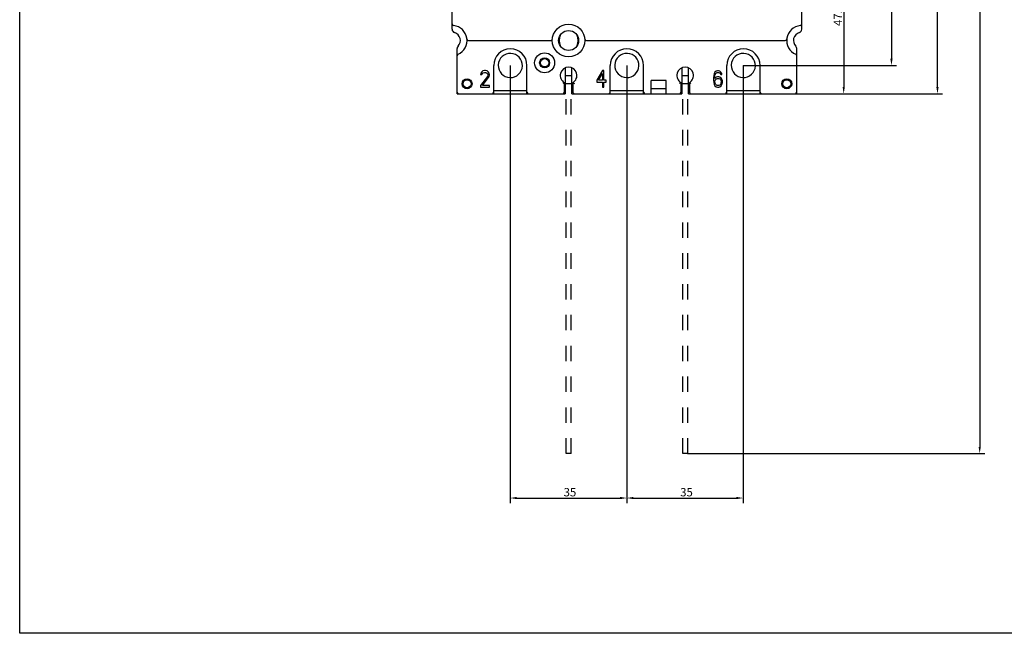
# Model space of a CAD drawing. Extents: x 66 to 5739, y 61 to 947.
# Drawn here: x 66 to 362, y 63 to 247 of the extents above; entities that cross this region are included whole.
import ezdxf

# ---------------------------------------------------------------- set-up
doc = ezdxf.new("R2010")
doc.units = 0
doc.header["$LTSCALE"] = 46.255
doc.header["$MEASUREMENT"] = 0
doc.header["$PDMODE"] = 3
doc.header["$PDSIZE"] = 0.3125
doc.linetypes.add('HIDDEN', pattern=[0.2, 0.1, -0.1])
doc.layers.get('0').update_dxf_attribs({"linetype": 'CONTINUOUS'})
doc.layers.get('Defpoints').update_dxf_attribs({"linetype": 'CONTINUOUS', "lineweight": 20})
doc.styles.add('DIM', font='Romans.shx', dxfattribs={"width": 0.8, "oblique": 15, "height": 2.5})
doc.dimstyles.new('STANDARD$0', dxfattribs={"dimtxt": 2.5, "dimasz": 2, "dimexe": 1.5, "dimexo": 0, "dimgap": 0.5, "dimtad": 1, "dimrnd": 0.1, "dimdsep": 46, "dimtxsty": 'DIM', "dimcen": 3, "dimclrd": 1, "dimclre": 1, "dimclrt": 2, "dimadec": 0, "dimazin": 0, "dimtfac": 1, "dimtmove": 0, "dimatfit": 3, "dimfxl": 0, "dimtolj": 1, "dimarcsym": 0})

# ---------------------------------------------------------------- blocks, each defined once
blk = doc.blocks.new('*D16')
at = {"color": 1, "lineweight": -2}
for p, q in [((265.13, 489.91), (355.83, 489.91)), ((354.33, 487.91), (354.33, 118.91)), ((266.63, 116.91), (355.83, 116.91))]:
    blk.add_line(p, q, dxfattribs=at)
at = {"color": 1}
for points in [[(354, 487.91), (354.66, 487.91), (354.33, 489.91)], [(354, 118.91), (354.66, 118.91), (354.33, 116.91)]]:
    blk.add_solid(points, dxfattribs=at)
at = {"layer": 'Defpoints', "color": 0}
for p in [(265.13, 489.91), (266.63, 116.91), (354.33, 116.91)]:
    blk.add_point(p, dxfattribs=at)
at = {"color": 2, "insert": (352.58, 303.41), "char_height": 2.5, "attachment_point": 5, "rotation": 90, "style": 'DIM'}
blk.add_mtext('\\A1;373', dxfattribs=at)
blk = doc.blocks.new('*D18')
at = {"color": 1, "lineweight": -2}
for p, q in [((265.13, 489.91), (355.83, 489.91)), ((354.33, 487.91), (354.33, 118.91)), ((266.63, 116.91), (355.83, 116.91))]:
    blk.add_line(p, q, dxfattribs=at)
at = {"color": 1}
for points in [[(354, 487.91), (354.66, 487.91), (354.33, 489.91)], [(354, 118.91), (354.66, 118.91), (354.33, 116.91)]]:
    blk.add_solid(points, dxfattribs=at)
at = {"layer": 'Defpoints', "color": 0}
for p in [(265.13, 489.91), (266.63, 116.91), (354.33, 116.91)]:
    blk.add_point(p, dxfattribs=at)
at = {"color": 2, "insert": (352.58, 303.41), "char_height": 2.5, "attachment_point": 5, "rotation": 90, "style": 'DIM'}
blk.add_mtext('\\A1;373', dxfattribs=at)
blk = doc.blocks.new('*D20')
at = {"color": 1, "lineweight": -2}
for p, q in [((296.88, 381.91), (343.14, 381.91)), ((341.64, 226.91), (341.64, 379.91)), ((290.83, 224.91), (343.14, 224.91))]:
    blk.add_line(p, q, dxfattribs=at)
at = {"color": 1}
for points in [[(341.31, 379.91), (341.98, 379.91), (341.64, 381.91)], [(341.31, 226.91), (341.98, 226.91), (341.64, 224.91)]]:
    blk.add_solid(points, dxfattribs=at)
at = {"layer": 'Defpoints', "color": 0}
for p in [(296.88, 381.91), (341.64, 381.91), (290.83, 224.91)]:
    blk.add_point(p, dxfattribs=at)
at = {"color": 2, "insert": (339.89, 303.41), "char_height": 2.5, "attachment_point": 5, "rotation": 90, "style": 'DIM'}
blk.add_mtext('\\A1;157', dxfattribs=at)
blk = doc.blocks.new('*D21')
at = {"color": 1, "lineweight": -2}
for p, q in [((282.88, 373.66), (329.33, 373.66)), ((327.83, 371.66), (327.83, 235.41)), ((283.28, 233.41), (329.33, 233.41))]:
    blk.add_line(p, q, dxfattribs=at)
at = {"color": 1}
for points in [[(327.49, 371.66), (328.16, 371.66), (327.83, 373.66)], [(327.49, 235.41), (328.16, 235.41), (327.83, 233.41)]]:
    blk.add_solid(points, dxfattribs=at)
at = {"layer": 'Defpoints', "color": 0}
for p in [(282.88, 373.66), (283.28, 233.41), (327.83, 233.41)]:
    blk.add_point(p, dxfattribs=at)
at = {"color": 2, "insert": (326.08, 303.42), "char_height": 2.5, "attachment_point": 5, "rotation": 90, "style": 'DIM'}
blk.add_mtext('\\A1;140.2', dxfattribs=at)
blk = doc.blocks.new('*D23')
at = {"color": 1, "lineweight": -2}
for p, q in [((261.74, 272.22), (314.99, 272.22)), ((313.49, 270.22), (313.49, 226.91)), ((277.88, 224.91), (314.99, 224.91))]:
    blk.add_line(p, q, dxfattribs=at)
at = {"color": 1}
for points in [[(313.16, 270.22), (313.83, 270.22), (313.49, 272.22)], [(313.16, 226.91), (313.83, 226.91), (313.49, 224.91)]]:
    blk.add_solid(points, dxfattribs=at)
at = {"layer": 'Defpoints', "color": 0}
for p in [(261.74, 272.22), (277.88, 224.91), (313.49, 224.91)]:
    blk.add_point(p, dxfattribs=at)
at = {"color": 2, "insert": (311.74, 248.57), "char_height": 2.5, "attachment_point": 5, "rotation": 90, "style": 'DIM'}
blk.add_mtext('\\A1;47.3', dxfattribs=at)
blk = doc.blocks.new('*D24')
at = {"color": 1, "lineweight": -2}
for p, q in [((213.33, 233.41), (213.33, 102.07)), ((248.33, 233.41), (248.33, 102.07)), ((215.33, 103.57), (246.33, 103.57))]:
    blk.add_line(p, q, dxfattribs=at)
at = {"color": 1}
for points in [[(215.33, 103.91), (215.33, 103.24), (213.33, 103.57)], [(246.33, 103.91), (246.33, 103.24), (248.33, 103.57)]]:
    blk.add_solid(points, dxfattribs=at)
at = {"layer": 'Defpoints', "color": 0}
for p in [(213.33, 233.41), (248.33, 233.41), (248.33, 103.57)]:
    blk.add_point(p, dxfattribs=at)
at = {"color": 2, "insert": (231.28, 105.32), "char_height": 2.5, "attachment_point": 5, "style": 'DIM'}
blk.add_mtext('\\A1;35', dxfattribs=at)
blk = doc.blocks.new('*D25')
at = {"color": 1, "lineweight": -2}
for p, q in [((248.33, 233.41), (248.33, 102.07)), ((283.28, 233.41), (283.28, 102.07)), ((250.33, 103.57), (281.28, 103.57))]:
    blk.add_line(p, q, dxfattribs=at)
at = {"color": 1}
for points in [[(250.33, 103.91), (250.33, 103.24), (248.33, 103.57)], [(281.28, 103.91), (281.28, 103.24), (283.28, 103.57)]]:
    blk.add_solid(points, dxfattribs=at)
at = {"layer": 'Defpoints', "color": 0}
for p in [(248.33, 233.41), (283.28, 233.41), (283.28, 103.57)]:
    blk.add_point(p, dxfattribs=at)
at = {"color": 2, "insert": (266.28, 105.32), "char_height": 2.5, "attachment_point": 5, "style": 'DIM'}
blk.add_mtext('\\A1;35', dxfattribs=at)

msp = doc.modelspace()

# ---------------------------------------------------------------- linework, layer by layer
at = {"color": 3, "linetype": 'Continuous'}
for p, q in [((195.882, 244.267), (195.882, 362.559)), ((300.882, 244.267), (300.882, 362.559)), ((200.857, 240.913), (225.505, 240.913)), ((228.132, 240.413), (228.132, 241.413)), ((233.632, 241.413), (233.632, 240.413)), ((236.259, 240.913), (295.907, 240.913)), ((197.382, 224.913), (197.382, 238.463)), ((299.382, 224.913), (299.382, 238.463)), ((204.532, 231.128), (204.457, 230.706)), ((204.457, 230.706), (204.832, 230.706)), ((204.832, 231.549), (204.532, 231.128)), ((205.132, 231.76), (204.832, 231.549)), ((204.832, 230.706), (204.982, 231.022)), ((204.982, 231.022), (205.207, 231.233)), ((205.658, 231.865), (205.132, 231.76)), ((205.207, 231.233), (205.583, 231.339)), ((205.583, 231.339), (205.883, 231.339)), ((205.958, 231.865), (205.658, 231.865)), ((205.883, 231.339), (206.258, 231.233)), ((206.408, 231.76), (205.958, 231.865)), ((206.258, 231.233), (206.483, 231.022)), ((206.708, 231.549), (206.408, 231.76)), ((206.483, 231.022), (206.633, 230.706)), ((206.633, 230.706), (206.633, 230.496)), ((207.008, 231.128), (206.708, 231.549)), ((207.083, 230.706), (207.008, 231.128)), ((207.083, 230.496), (207.083, 230.706)), ((208.382, 224.913), (208.382, 233.413)), ((218.382, 224.913), (218.382, 233.413)), ((229.882, 232.687), (229.882, 224.913)), ((231.882, 224.913), (231.882, 232.687)), ((241.042, 231.892), (239.382, 229.032)), ((239.866, 229.032), (241.042, 231.044)), ((241.457, 231.892), (241.042, 231.892)), ((241.042, 231.044), (241.042, 229.032)), ((241.457, 229.032), (241.457, 231.892)), ((243.382, 224.913), (243.382, 233.413)), ((253.382, 224.913), (253.382, 233.413)), ((264.882, 232.687), (264.882, 224.913)), ((266.882, 224.913), (266.882, 232.687)), ((274.606, 230.972), (274.457, 230.451)), ((274.83, 231.388), (274.606, 230.972)), ((275.204, 231.7), (274.83, 231.388)), ((274.83, 230.347), (274.905, 230.66)), ((274.905, 230.66), (275.055, 230.972)), ((275.055, 230.972), (275.279, 231.18)), ((275.578, 231.804), (275.204, 231.7)), ((275.279, 231.18), (275.503, 231.284)), ((275.503, 231.284), (275.951, 231.284)), ((275.877, 231.804), (275.578, 231.804)), ((276.25, 231.7), (275.877, 231.804)), ((275.951, 231.284), (276.176, 231.18)), ((276.176, 231.18), (276.4, 230.972)), ((276.624, 231.388), (276.25, 231.7)), ((276.4, 230.972), (276.549, 230.66)), ((276.549, 230.66), (276.923, 230.66)), ((276.848, 230.972), (276.624, 231.388)), ((276.923, 230.66), (276.848, 230.972)), ((278.382, 224.913), (278.382, 233.413)), ((288.382, 224.913), (288.382, 233.413)), ((206.483, 230.074), (204.382, 227.44)), ((204.982, 227.44), (206.858, 229.758)), ((206.633, 230.496), (206.483, 230.074)), ((206.858, 229.758), (207.008, 230.074)), ((207.008, 230.074), (207.083, 230.496)), ((229.632, 225.413), (229.632, 228.248)), ((229.882, 230.413), (231.882, 230.413)), ((231.882, 227.913), (229.882, 227.913)), ((232.132, 228.248), (232.132, 225.413)), ((239.382, 229.032), (239.382, 228.396)), ((239.382, 228.396), (241.042, 228.396)), ((241.042, 229.032), (239.866, 229.032)), ((241.042, 228.396), (241.042, 226.913)), ((242.148, 229.032), (241.457, 229.032)), ((241.457, 228.396), (242.148, 228.396)), ((241.457, 226.913), (241.457, 228.396)), ((242.148, 228.396), (242.148, 229.032)), ((260.182, 228.913), (255.682, 228.913)), ((255.682, 224.913), (255.682, 228.913)), ((260.182, 224.913), (260.182, 228.913)), ((264.632, 225.413), (264.632, 228.248)), ((264.882, 230.413), (266.882, 230.413)), ((266.882, 227.913), (264.882, 227.913)), ((267.132, 228.248), (267.132, 225.413)), ((274.457, 230.451), (274.382, 229.723)), ((274.382, 229.723), (274.382, 228.994)), ((274.382, 228.994), (274.457, 228.266)), ((274.457, 228.266), (274.606, 227.746)), ((274.606, 227.746), (274.83, 227.329)), ((274.756, 229.723), (274.83, 230.347)), ((275.204, 229.931), (274.756, 229.515)), ((274.756, 229.515), (274.756, 229.723)), ((274.83, 228.682), (274.905, 228.994)), ((274.83, 228.37), (274.83, 228.682)), ((274.905, 228.058), (274.83, 228.37)), ((274.905, 228.994), (275.055, 229.203)), ((275.055, 227.746), (274.905, 228.058)), ((275.055, 229.203), (275.279, 229.411)), ((275.279, 227.537), (275.055, 227.746)), ((275.578, 230.035), (275.204, 229.931)), ((275.279, 229.411), (275.503, 229.515)), ((275.503, 229.515), (276.026, 229.515)), ((275.951, 230.035), (275.578, 230.035)), ((276.325, 229.931), (275.951, 230.035)), ((276.026, 229.515), (276.25, 229.411)), ((276.25, 229.411), (276.475, 229.203)), ((276.475, 227.746), (276.25, 227.537)), ((276.699, 229.619), (276.325, 229.931)), ((276.475, 229.203), (276.624, 228.994)), ((276.624, 228.058), (276.475, 227.746)), ((276.624, 228.994), (276.699, 228.682)), ((276.699, 228.37), (276.624, 228.058)), ((276.923, 229.307), (276.699, 229.619)), ((276.699, 228.682), (276.699, 228.37)), ((276.699, 227.329), (276.923, 227.746)), ((277.073, 228.786), (276.923, 229.307)), ((276.923, 227.746), (277.073, 228.266)), ((277.073, 228.266), (277.073, 228.786)), ((197.382, 224.913), (229.882, 224.913)), ((204.382, 227.44), (204.382, 226.913)), ((204.382, 226.913), (207.083, 226.913)), ((207.083, 227.44), (204.982, 227.44)), ((207.083, 226.913), (207.083, 227.44)), ((218.382, 225.81), (208.382, 225.81)), ((231.882, 224.913), (264.882, 224.913)), ((241.042, 226.913), (241.457, 226.913)), ((253.382, 225.81), (243.382, 225.81)), ((260.182, 226.413), (255.682, 226.413)), ((266.882, 224.913), (299.382, 224.913)), ((274.83, 227.329), (275.204, 227.017)), ((275.204, 227.017), (275.578, 226.913)), ((275.503, 227.433), (275.279, 227.537)), ((276.026, 227.433), (275.503, 227.433)), ((275.578, 226.913), (275.951, 226.913)), ((275.951, 226.913), (276.325, 227.017)), ((276.25, 227.537), (276.026, 227.433)), ((276.325, 227.017), (276.699, 227.329)), ((288.382, 225.81), (278.382, 225.81))]:
    msp.add_line(p, q, dxfattribs=at)
at = {"color": 1, "linetype": 'HIDDEN'}
for p, q in [((230.132, 116.913), (230.132, 228.028)), ((231.632, 116.913), (231.632, 228.028)), ((265.132, 116.913), (265.132, 228.028)), ((266.632, 116.913), (266.632, 228.028)), ((231.632, 116.913), (230.132, 116.913)), ((266.632, 116.913), (265.132, 116.913))]:
    msp.add_line(p, q, dxfattribs=at)
msp.add_lwpolyline([(66.04, 651.943), (655.014, 651.943), (655.014, 62.969), (66.04, 62.969)], close=True)
at = {"color": 3, "linetype": 'Continuous'}
for points in [[(229.632, 228.248), (229.589, 228.223), (229.474, 228.159), (229.314, 228.071), (229.132, 227.976)], [(232.132, 228.248), (232.175, 228.223), (232.29, 228.159), (232.45, 228.071), (232.632, 227.976)], [(264.632, 228.248), (264.589, 228.223), (264.474, 228.159), (264.314, 228.071), (264.132, 227.976)], [(267.132, 228.248), (267.175, 228.223), (267.29, 228.159), (267.45, 228.071), (267.632, 227.976)]]:
    msp.add_lwpolyline(points, dxfattribs=at)
for centre, radius in [((230.882, 240.913), 4.9), ((230.882, 240.913), 3), ((223.682, 234.213), 3), ((223.682, 234.213), 1.5), ((223.682, 234.213), 1.25), ((200.382, 227.913), 1.5), ((200.382, 227.913), 1.2), ((296.382, 227.913), 1.5), ((296.382, 227.913), 1.2)]:
    msp.add_circle(centre, radius, dxfattribs=at)
for centre, radius, start, end in [((196.382, 245.888), 0.5, 180, 264.26083), ((300.382, 245.888), 0.5, 275.73917, 0), ((196.882, 244.267), 1, 180, 253.39845), ((195.882, 240.913), 4.5, 293.57818, 84.26083), ((195.882, 240.913), 2.5, 315.58469, 73.39845), ((230.882, 241.413), 2.75, 152.51418, 180), ((230.882, 241.413), 2.75, 0, 27.48582), ((300.882, 240.913), 4.5, 95.73917, 246.42182), ((300.882, 240.913), 2.5, 106.60155, 224.41531), ((299.882, 244.267), 1, 286.60155, 0), ((200.857, 241.413), 0.5, 185.73917, 270), ((225.505, 241.413), 0.5, 270.0005, 354.68683), ((230.882, 240.413), 2.75, 180, 207.48582), ((230.882, 240.413), 2.75, 332.51418, 0), ((236.259, 241.413), 0.5, 185.31277, 270), ((295.907, 241.413), 0.5, 270.0005, 354.26044), ((198.382, 238.463), 1, 135.58469, 180), ((197.882, 236.33), 0.5, 113.57818, 180), ((213.382, 233.413), 5, 0, 180), ((213.382, 233.413), 3.625, 178.10939, 177.57136), ((248.382, 233.413), 5, 0, 180), ((248.382, 233.413), 3.625, 178.10939, 177.57136), ((283.382, 233.413), 5, 0, 180), ((283.332, 233.413), 3.625, 178.10939, 177.57136), ((298.882, 236.33), 0.5, 0, 66.42182), ((298.382, 238.463), 1, 0, 44.41531), ((230.882, 230.413), 2.5, 300, 240), ((265.882, 230.413), 2.5, 300, 240), ((197.882, 225.413), 0.5, 180, 270), ((207.882, 225.413), 0.5, 270, 0), ((218.882, 225.413), 0.5, 180, 270), ((229.132, 225.413), 0.5, 270, 0), ((232.632, 225.413), 0.5, 180, 270), ((242.882, 225.413), 0.5, 270, 0), ((253.882, 225.413), 0.5, 180, 270), ((264.132, 225.413), 0.5, 270, 0), ((267.632, 225.413), 0.5, 180, 270), ((277.882, 225.413), 0.5, 270, 0), ((288.882, 225.413), 0.5, 180, 270), ((298.882, 225.413), 0.5, 270, 0)]:
    msp.add_arc(centre, radius, start, end, dxfattribs=at)

# ---------------------------------------------------------------- dimensions: what is measured, and where the dimension line sits
for base, p1, p2, angle, picture, middle in [((354.328, 116.913), (265.132, 489.913), (266.632, 116.913), 270, '*D16', (354.328, 303.413)), ((354.328, 116.913), (265.132, 489.913), (266.632, 116.913), 270, '*D18', (354.328, 303.413)), ((341.642, 381.913), (290.832, 224.913), (296.882, 381.913), 90, '*D20', (341.642, 303.413)), ((327.828, 233.413), (282.882, 373.657), (283.282, 233.413), 270, '*D21', (327.828, 303.417)), ((313.493, 224.913), (261.742, 272.219), (277.882, 224.913), 270, '*D23', (313.493, 248.566))]:
    dim = msp.add_linear_dim(base=base, p1=p1, p2=p2, angle=angle, dimstyle='STANDARD$0', override={"dimlfac": 1, "dimrnd": 0.1})
    dim.commit()
    dim.dimension.update_dxf_attribs({"geometry": picture, "text_midpoint": middle, "dimtype": 160})
for base, p1, p2, picture, middle in [((248.332, 103.572), (213.332, 233.413), (248.332, 233.413), '*D24', (231.282, 103.572)), ((283.282, 103.572), (248.332, 233.413), (283.282, 233.413), '*D25', (266.282, 103.572))]:
    dim = msp.add_linear_dim(base=base, p1=p1, p2=p2, dimstyle='STANDARD$0', override={"dimlfac": 1, "dimrnd": 0.1})
    dim.commit()
    dim.dimension.update_dxf_attribs({"geometry": picture, "text_midpoint": middle, "dimtype": 160})

doc.saveas('drawing.dxf')
